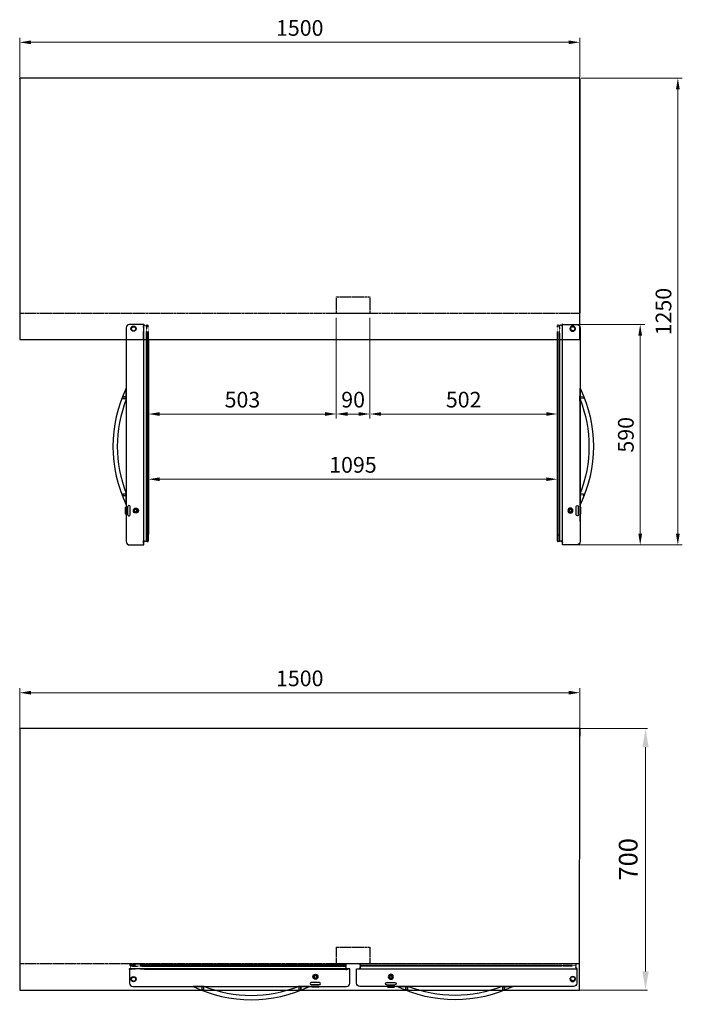
# Model space of a CAD drawing. Units: millimetres. Extents: x -71600 to -68368, y -18552 to -13891.
# Drawn here: x -71600 to -69825, y -16528 to -13891 of the extents above; entities that cross this region are included whole.
import ezdxf

# ---------------------------------------------------------------- set-up
doc = ezdxf.new("R2010")
doc.units = ezdxf.units.MM
doc.linetypes.add('ACISOTGL', pattern=[3, 2, -1])
doc.linetypes.add('HIDDEN2', pattern=[0.1875, 0.125, -0.0625])
doc.layers.get('0').update_dxf_attribs({"lineweight": 13})
for name, color, linetype in [('$DDT_AUDIT_GENERATED_(37)', 7, 'Continuous'), ('CABINET_SIDE_COV', 7, 'Continuous'), ('COUNTER_TOP_BR50', 7, 'Continuous'), ('DOOR(1500)(L)_KR', 7, 'Continuous'), ('DOOR(1500)(R)_KR', 7, 'Continuous'), ('DOOR(900)(R)_KR9', 7, 'Continuous'), ('DOOR_BUSH_M72070', 7, 'Continuous'), ('DOOR_GASKET(1500', 7, 'Continuous'), ('DOOR_GASKET(900)', 7, 'Continuous'), ('DOOR_HANDLE_KR93', 7, 'Continuous'), ('DOOR_LOCK_GUIDE_', 7, 'Continuous'), ('FRAME_DOOR(1500)', 7, 'Continuous'), ('FRAME_DOOR(900)(', 7, 'Continuous'), ('FRAME_DOOR(L)_KR', 7, 'Continuous'), ('LOCK_BODY', 7, 'Continuous')]:
    doc.layers.add(name, color=color, linetype=linetype)
doc.layers.add('AM_5', color=3, linetype='Continuous', lineweight=18)
doc.layers.add('DI', color=3, linetype='Continuous', lineweight=13)
doc.styles.get("Standard").update_dxf_attribs({"font": 'ISOCP.SHX'})
doc.dimstyles.new('AM_ISO', dxfattribs={"dimtxt": 3.5, "dimasz": 2.5, "dimexe": 1, "dimexo": 1, "dimgap": 1.5, "dimtad": 1, "dimdsep": 46, "dimtxsty": 'Standard', "dimcen": 0, "dimclrd": 256, "dimclre": 256, "dimclrt": 2, "dimadec": 0, "dimazin": 2, "dimtp": 0.1, "dimtm": 0.1, "dimtfac": 0.71, "dimtdec": 3, "dimtmove": 0, "dimatfit": 3, "dimfxl": 0, "dimlwd": -1, "dimlwe": -1, "dimarcsym": 0})
doc.dimstyles.new('AM_ISO$0', dxfattribs={"dimtxt": 3.5, "dimasz": 2.5, "dimexe": 1, "dimexo": 1, "dimgap": 1.5, "dimtad": 1, "dimdsep": 46, "dimtxsty": 'Standard', "dimcen": 0, "dimclrd": 256, "dimclre": 256, "dimclrt": 2, "dimadec": 0, "dimazin": 2, "dimtp": 0.1, "dimtm": 0.1, "dimtfac": 0.71, "dimtdec": 3, "dimtmove": 0, "dimatfit": 3, "dimfxl": 0, "dimlwd": -1, "dimlwe": -1, "dimarcsym": 0})

# ---------------------------------------------------------------- blocks, each defined once
blk = doc.blocks.new('*D23')
at = {"layer": 'Defpoints', "color": 0, "transparency": 16777216}
for p in [(-70751.6, -14678), (-71254.6, -14804.6), (-70751.6, -14947.1)]:
    blk.add_point(p, dxfattribs=at)
at = {"layer": 'DI', "color": 83, "transparency": 16777216}
for p, q in [((-70751.6, -14690), (-70751.6, -14959.1)), ((-71254.6, -14816.6), (-71254.6, -14959.1)), ((-71224.6, -14947.1), (-70781.6, -14947.1))]:
    blk.add_line(p, q, dxfattribs=at)
for points in [[(-71224.6, -14942.1), (-71224.6, -14952.1), (-71254.6, -14947.1)], [(-70781.6, -14942.1), (-70781.6, -14952.1), (-70751.6, -14947.1)]]:
    blk.add_solid(points, dxfattribs=at)
at = {"layer": 'DI', "color": 2, "transparency": 16777216, "insert": (-71003.1, -14914.1), "char_height": 42, "attachment_point": 5}
blk.add_mtext('503', dxfattribs=at)
blk = doc.blocks.new('*D24')
at = {"layer": 'Defpoints', "color": 0, "transparency": 16777216}
for p in [(-70751.6, -14678), (-70661.6, -14678), (-70661.6, -14947.1)]:
    blk.add_point(p, dxfattribs=at)
at = {"layer": 'DI', "color": 83, "transparency": 16777216}
for p, q in [((-70751.6, -14690), (-70751.6, -14959.1)), ((-70661.6, -14690), (-70661.6, -14959.1)), ((-70721.6, -14947.1), (-70691.6, -14947.1))]:
    blk.add_line(p, q, dxfattribs=at)
for points in [[(-70721.6, -14942.1), (-70721.6, -14952.1), (-70751.6, -14947.1)], [(-70691.6, -14942.1), (-70691.6, -14952.1), (-70661.6, -14947.1)]]:
    blk.add_solid(points, dxfattribs=at)
at = {"layer": 'DI', "color": 2, "transparency": 16777216, "insert": (-70706.6, -14914.1), "char_height": 42, "attachment_point": 5}
blk.add_mtext('90', dxfattribs=at)
blk = doc.blocks.new('*D25')
at = {"layer": 'Defpoints', "color": 0, "transparency": 16777216}
for p in [(-70661.6, -14678), (-70159.6, -14883), (-70159.6, -14947.1)]:
    blk.add_point(p, dxfattribs=at)
at = {"layer": 'DI', "color": 83, "transparency": 16777216}
for p, q in [((-70661.6, -14690), (-70661.6, -14959.1)), ((-70159.6, -14895), (-70159.6, -14959.1)), ((-70631.6, -14947.1), (-70189.6, -14947.1))]:
    blk.add_line(p, q, dxfattribs=at)
for points in [[(-70631.6, -14942.1), (-70631.6, -14952.1), (-70661.6, -14947.1)], [(-70189.6, -14942.1), (-70189.6, -14952.1), (-70159.6, -14947.1)]]:
    blk.add_solid(points, dxfattribs=at)
at = {"layer": 'DI', "color": 2, "transparency": 16777216, "insert": (-70410.6, -14914.1), "char_height": 42, "attachment_point": 5}
blk.add_mtext('502', dxfattribs=at)
blk = doc.blocks.new('*D26')
at = {"layer": 'Defpoints', "color": 0, "transparency": 16777216}
for p in [(-70159.6, -15121.7), (-71254.6, -15159), (-70159.6, -15159)]:
    blk.add_point(p, dxfattribs=at)
at = {"layer": 'DI', "color": 83, "transparency": 16777216}
for p, q in [((-71254.6, -15147), (-71254.6, -15109.7)), ((-71224.6, -15121.7), (-70189.6, -15121.7)), ((-70159.6, -15147), (-70159.6, -15109.7))]:
    blk.add_line(p, q, dxfattribs=at)
for points in [[(-71224.6, -15116.7), (-71224.6, -15126.7), (-71254.6, -15121.7)], [(-70189.6, -15116.7), (-70189.6, -15126.7), (-70159.6, -15121.7)]]:
    blk.add_solid(points, dxfattribs=at)
at = {"layer": 'DI', "color": 2, "transparency": 16777216, "insert": (-70707.1, -15088.7), "char_height": 42, "attachment_point": 5}
blk.add_mtext('1095', dxfattribs=at)
blk = doc.blocks.new('*D18')
at = {"layer": 'Defpoints', "color": 0, "transparency": 16777216}
for p in [(-70129.1, -14707.7), (-69937.8, -14707.7), (-70115.1, -15297.7)]:
    blk.add_point(p, dxfattribs=at)
at = {"layer": 'DI', "color": 83, "transparency": 16777216}
for p, q in [((-70117.1, -14707.7), (-69925.8, -14707.7)), ((-69937.8, -15267.7), (-69937.8, -14737.7)), ((-70103.1, -15297.7), (-69925.8, -15297.7))]:
    blk.add_line(p, q, dxfattribs=at)
for points in [[(-69942.8, -14737.7), (-69932.8, -14737.7), (-69937.8, -14707.7)], [(-69942.8, -15267.7), (-69932.8, -15267.7), (-69937.8, -15297.7)]]:
    blk.add_solid(points, dxfattribs=at)
at = {"layer": 'DI', "color": 2, "transparency": 16777216, "insert": (-69970.8, -15002.7), "char_height": 42, "attachment_point": 5, "rotation": 90}
blk.add_mtext('590', dxfattribs=at)
blk = doc.blocks.new('*D19')
at = {"layer": 'Defpoints', "color": 0, "transparency": 16777216}
for p in [(-70108.1, -14048), (-70115.1, -15297.7), (-69837, -15297.7)]:
    blk.add_point(p, dxfattribs=at)
at = {"layer": 'DI', "color": 83, "transparency": 16777216}
for p, q in [((-70096.1, -14048), (-69825, -14048)), ((-69837, -14078), (-69837, -15267.7)), ((-70103.1, -15297.7), (-69825, -15297.7))]:
    blk.add_line(p, q, dxfattribs=at)
for points in [[(-69842, -14078), (-69832, -14078), (-69837, -14048)], [(-69842, -15267.7), (-69832, -15267.7), (-69837, -15297.7)]]:
    blk.add_solid(points, dxfattribs=at)
at = {"layer": 'DI', "color": 2, "transparency": 16777216, "insert": (-69870, -14672.9), "char_height": 42, "attachment_point": 5, "rotation": 90}
blk.add_mtext('1250', dxfattribs=at)
blk = doc.blocks.new('HRTGRT')
at = {"layer": '$DDT_AUDIT_GENERATED_(37)', "color": 7, "linetype": 'Continuous'}
for p, q in [((7487.7, -7704.6), (7457.9, -7704.6)), ((7769.9, -7704.6), (7740.2, -7704.6))]:
    blk.add_line(p, q, dxfattribs=at)
at = {"layer": '$DDT_AUDIT_GENERATED_(37)', "color": 7, "linetype": 'HIDDEN2'}
for p, q in [((7481.4, -7704.6), (7481.4, -7713.6)), ((7481.4, -7713.6), (7481.9, -7713.6)), ((7481.9, -7713.6), (7481.9, -7704.6)), ((7486, -7713.6), (7481.9, -7713.6)), ((7486, -7704.6), (7486, -7713.6)), ((7486.4, -7713.6), (7486, -7713.6)), ((7486.4, -7704.6), (7486.4, -7713.6)), ((7741.4, -7704.6), (7741.4, -7713.6)), ((7741.4, -7713.6), (7741.9, -7713.6)), ((7741.9, -7713.6), (7741.9, -7704.6)), ((7741.9, -7713.6), (7746, -7713.6)), ((7746, -7704.6), (7746, -7713.6)), ((7746.4, -7713.6), (7746, -7713.6)), ((7746.4, -7704.6), (7746.4, -7713.6))]:
    blk.add_line(p, q, dxfattribs=at)
at = {"layer": '$DDT_AUDIT_GENERATED_(37)', "color": 7, "linetype": 'Continuous'}
for radius, start, end in [(356, 244.0108, 295.9892), (344, 248.4709, 270), (344, 270, 291.5297)]:
    blk.add_arc((7613.9, -7384.6), radius, start, end, dxfattribs=at)
at = {"color": 7}
for p, q in [((7287.7, -7657.6), (7287.7, -7695.6)), ((7877.7, -7657.6), (7287.7, -7657.6)), ((7287.7, -7657.6), (7287.7, -7695.6)), ((7877.7, -7657.6), (7287.7, -7657.6)), ((7877.7, -7695.6), (7877.7, -7657.6)), ((7877.7, -7695.6), (7877.7, -7657.6)), ((7796.7, -7694.6), (7774.7, -7694.6)), ((7296.7, -7704.6), (7868.7, -7704.6)), ((7296.7, -7704.6), (7868.7, -7704.6)), ((7796.7, -7700.6), (7774.7, -7700.6))]:
    blk.add_line(p, q, dxfattribs=at)
for centre, radius in [((7298.7, -7685.1), 7), ((7298.7, -7685.1), 7), ((7785.7, -7678.8), 5)]:
    blk.add_circle(centre, radius, dxfattribs=at)
for centre, radius, start, end in [((7296.7, -7695.6), 9, 180, 270), ((7296.7, -7695.6), 9, 180, 270), ((7774.7, -7697.6), 3, 90, 270), ((7796.7, -7697.6), 3, 270, 90), ((7868.7, -7695.6), 9, 270, 0), ((7868.7, -7695.6), 9, 270, 0)]:
    blk.add_arc(centre, radius, start, end, dxfattribs=at)
at = {"layer": 'DOOR_LOCK_GUIDE_', "color": 7, "linetype": 'Continuous'}
for radius in [6.85, 3.9]:
    blk.add_circle((7785.7, -7678.8), radius, dxfattribs=at)
at = {"layer": 'DOOR_LOCK_GUIDE_', "color": 7, "linetype": 'HIDDEN2'}
blk.add_circle((7785.7, -7678.8), 5, dxfattribs=at)
at = {"layer": 'LOCK_BODY', "color": 7, "linetype": 'Continuous'}
for p, q in [((7789.8, -7680.2), (7786.4, -7683.3)), ((7775.2, -7704.6), (7777.2, -7706.6)), ((7776.8, -7704.6), (7775.2, -7704.6)), ((7794.6, -7704.6), (7776.8, -7704.6)), ((7794.2, -7706.6), (7777.2, -7706.6)), ((7794.2, -7706.6), (7796.2, -7704.6)), ((7794.6, -7704.6), (7796.2, -7704.6))]:
    blk.add_line(p, q, dxfattribs=at)
for start, end in [(31.9923, 231.9556), (231.9556, 273.849), (350.0988, 31.9923)]:
    blk.add_arc((7786.1, -7679.6), 3.75, start, end, dxfattribs=at)
blk = doc.blocks.new('*D22')
at = {"layer": 'Defpoints', "color": 0, "transparency": 16777216}
for p in [(-71599.6, -13951.9), (-71599.6, -14058), (-70099.6, -14058)]:
    blk.add_point(p, dxfattribs=at)
at = {"layer": 'DI', "color": 83, "transparency": 16777216}
for p, q in [((-71599.6, -14046), (-71599.6, -13939.9)), ((-70099.6, -14046), (-70099.6, -13939.9)), ((-70129.6, -13951.9), (-71569.6, -13951.9))]:
    blk.add_line(p, q, dxfattribs=at)
for points in [[(-71569.6, -13946.9), (-71569.6, -13956.9), (-71599.6, -13951.9)], [(-70129.6, -13946.9), (-70129.6, -13956.9), (-70099.6, -13951.9)]]:
    blk.add_solid(points, dxfattribs=at)
at = {"layer": 'DI', "color": 2, "transparency": 16777216, "insert": (-70849.6, -13918.9), "char_height": 42, "attachment_point": 5}
blk.add_mtext('1500', dxfattribs=at)
blk = doc.blocks.new('*D20')
at = {"layer": 'Defpoints', "color": 0, "transparency": 16777216}
for p in [(-71599.6, -15693.3), (-71599.6, -15799.3), (-70099.6, -15799.3)]:
    blk.add_point(p, dxfattribs=at)
at = {"layer": 'DI', "color": 83, "transparency": 16777216}
for p, q in [((-71599.6, -15787.3), (-71599.6, -15681.3)), ((-70099.6, -15787.3), (-70099.6, -15681.3)), ((-70129.6, -15693.3), (-71569.6, -15693.3))]:
    blk.add_line(p, q, dxfattribs=at)
for points in [[(-71569.6, -15688.3), (-71569.6, -15698.3), (-71599.6, -15693.3)], [(-70129.6, -15688.3), (-70129.6, -15698.3), (-70099.6, -15693.3)]]:
    blk.add_solid(points, dxfattribs=at)
at = {"layer": 'DI', "color": 2, "transparency": 16777216, "insert": (-70849.6, -15660.3), "char_height": 42, "attachment_point": 5}
blk.add_mtext('1500', dxfattribs=at)
blk = doc.blocks.new('*D21')
at = {"layer": 'AM_5', "transparency": 16777216}
for p, q in [((-70147.1, -15789.4), (-69918.5, -15789.4)), ((-69923.5, -15839.4), (-69923.5, -16439.4)), ((-70109.9, -16489.4), (-69918.5, -16489.4))]:
    blk.add_line(p, q, dxfattribs=at)
for points in [[(-69931.9, -15839.4), (-69915.2, -15839.4), (-69923.5, -15789.4)], [(-69931.9, -16439.4), (-69915.2, -16439.4), (-69923.5, -16489.4)]]:
    blk.add_solid(points, dxfattribs=at)
at = {"layer": 'Defpoints', "color": 0, "transparency": 16777216}
for p in [(-70152.1, -15789.4), (-70114.9, -16489.4), (-69923.5, -16489.4)]:
    blk.add_point(p, dxfattribs=at)
at = {"layer": 'AM_5', "color": 2, "transparency": 16777216, "insert": (-69963.5, -16139.4), "char_height": 50, "attachment_point": 5, "rotation": 90}
blk.add_mtext('700', dxfattribs=at)

msp = doc.modelspace()

# ---------------------------------------------------------------- linework, layer by layer
at = {"layer": 'CABINET_SIDE_COV', "color": 7, "linetype": 'Continuous', "lineweight": 25}
for p, q in [((-70099.57, -14049.16), (-70099.56, -14049.16)), ((-70099.56, -14049.16), (-70099.57, -14049.16)), ((-70099.56, -14048.62), (-70099.56, -14049.16)), ((-70099.56, -14049.16), (-70099.56, -14048.62)), ((-70099.56, -14049.16), (-70099.56, -14676.87)), ((-70099.56, -14676.87), (-70099.57, -14676.87)), ((-70099.56, -14676.87), (-70099.56, -14677.41)), ((-70099.57, -15790.55), (-70099.56, -15790.55)), ((-70099.56, -15790.55), (-70099.57, -15790.55)), ((-70099.56, -15790.01), (-70099.56, -15790.55)), ((-70099.56, -15790.55), (-70099.56, -15790.01))]:
    msp.add_line(p, q, dxfattribs=at)
for centre, radius, start, end in [((-71598.98, -14048.61), 0.592, 98.6633, 171.3367), ((-70100.17, -14048.62), 0.602, 9.48195, 80.78145), ((-70100.17, -14048.62), 0.602, 0, 6.60861), ((-70100.17, -14048.62), 0.602, 0, 6.60861), ((-70100.17, -14677.41), 0.602, 353.39139, 0), ((-71598.98, -15790), 0.592, 98.6633, 171.3367), ((-70100.17, -15790.01), 0.602, 9.48195, 80.78145), ((-70100.17, -15790.01), 0.602, 0, 6.60861), ((-70100.17, -15790.01), 0.602, 0, 6.60861)]:
    msp.add_arc(centre, radius, start, end, dxfattribs=at)
at = {"layer": 'COUNTER_TOP_BR50', "color": 7, "linetype": 'Continuous', "lineweight": 25}
for p, q in [((-71599.57, -14048.52), (-71599.57, -14728.64)), ((-71599.57, -14048.52), (-71599.07, -14048.52)), ((-70100.07, -14048.02), (-71599.06, -14048.02)), ((-71599.06, -14048.02), (-71599.06, -14048.52)), ((-70100.07, -14048.02), (-70100.07, -14048.52)), ((-70099.57, -14048.52), (-70100.07, -14048.52)), ((-70099.57, -14048.52), (-70100.07, -14048.52)), ((-70100.07, -14048.52), (-70100.07, -14048.52)), ((-70099.57, -14728.64), (-70099.57, -14048.52)), ((-70099.57, -14048.52), (-70099.57, -14067.39)), ((-70099.57, -14067.39), (-70099.57, -14068.02)), ((-71599.57, -14728.02), (-71599.57, -14728.64)), ((-71599.57, -14728.64), (-71599.57, -14747.52)), ((-70099.57, -14747.52), (-70099.57, -14728.64)), ((-71599.57, -14747.52), (-71599.07, -14747.52)), ((-71599.07, -14747.52), (-71599.07, -14747.52)), ((-71599.06, -14748.02), (-70100.08, -14748.02)), ((-70099.57, -14747.52), (-70100.07, -14747.52)), ((-70100.07, -14747.52), (-70100.07, -14747.52)), ((-71599.57, -15789.91), (-71599.57, -16470.03)), ((-71599.57, -15789.91), (-71599.07, -15789.91)), ((-70100.07, -15789.41), (-71599.06, -15789.41)), ((-71599.06, -15789.41), (-71599.06, -15789.91)), ((-70100.08, -16489.41), (-70099.57, -15789.91)), ((-70100.07, -15789.41), (-70100.07, -15789.91)), ((-70099.57, -15789.91), (-70100.07, -15789.91)), ((-70099.57, -15789.91), (-70100.07, -15789.91)), ((-70100.07, -15789.91), (-70100.07, -15789.91)), ((-70099.57, -15789.91), (-70099.57, -15808.79)), ((-70099.57, -15808.79), (-70099.57, -15809.41)), ((-71599.57, -16469.41), (-71599.57, -16470.03)), ((-71599.57, -16470.03), (-71599.57, -16488.91)), ((-71599.57, -16488.91), (-71599.07, -16488.91)), ((-71599.07, -16488.91), (-71599.07, -16488.91)), ((-71599.06, -16489.41), (-70100.08, -16489.41))]:
    msp.add_line(p, q, dxfattribs=at)
for centre, start, end in [((-71599.06, -14030.38), 268.38892, 269.99981), ((-71617.2, -14048.53), 0.00019, 1.61108), ((-70081.94, -14048.53), 178.38892, 179.99981), ((-70100.08, -14030.38), 270.00019, 271.61108), ((-71599.06, -15771.78), 268.38892, 269.99981), ((-71617.2, -15789.92), 0.00019, 1.61108), ((-70081.94, -15789.92), 178.38892, 179.99981), ((-70100.08, -15771.78), 270.00019, 271.61108)]:
    msp.add_arc(centre, 18.14, start, end, dxfattribs=at)
for points in [[(-71599.06, -14048.53), (-71599.06, -14048.52), (-71599.06, -14048.52), (-71599.07, -14048.52), (-71599.07, -14048.52), (-71599.07, -14048.52)], [(-71599.06, -14048.52), (-71599.06, -14048.52), (-71599.06, -14048.52), (-71599.06, -14048.52), (-71599.06, -14048.52), (-71599.06, -14048.53)], [(-70100.08, -14048.53), (-70100.08, -14048.52), (-70100.08, -14048.52), (-70100.07, -14048.52), (-70100.07, -14048.52), (-70100.07, -14048.52)], [(-70100.07, -14048.52), (-70100.07, -14048.52), (-70100.07, -14048.52), (-70100.07, -14048.52), (-70100.07, -14048.52), (-70100.08, -14048.53)], [(-71599.06, -15789.92), (-71599.06, -15789.92), (-71599.06, -15789.92), (-71599.07, -15789.92), (-71599.07, -15789.91), (-71599.07, -15789.91)], [(-71599.06, -15789.91), (-71599.06, -15789.91), (-71599.06, -15789.91), (-71599.06, -15789.91), (-71599.06, -15789.92), (-71599.06, -15789.92)], [(-70100.08, -15789.92), (-70100.08, -15789.92), (-70100.08, -15789.91), (-70100.07, -15789.91), (-70100.07, -15789.91), (-70100.07, -15789.91)], [(-70100.07, -15789.91), (-70100.07, -15789.91), (-70100.07, -15789.92), (-70100.07, -15789.92), (-70100.07, -15789.92), (-70100.08, -15789.92)]]:
    msp.add_open_spline(points, degree=3, knots=[0, 0, 0, 0, 0.5, 0.5, 1, 1, 1, 1], dxfattribs=at)
at = {"layer": 'DI', "color": 4, "ltscale": 0.2}
for p, q in [((-71599.07, -14747.52), (-71599.07, -14748.02)), ((-70100.07, -14747.52), (-70100.07, -14748.02)), ((-71599.06, -16489.41), (-71599.07, -16488.91))]:
    msp.add_line(p, q, dxfattribs=at)
at = {"layer": 'DOOR(1500)(L)_KR', "color": 7, "linetype": 'Continuous', "lineweight": 25}
for centre, start, end in [((-71270.07, -15298.21), 270, 0), ((-70715.07, -16435.61), 0, 90)]:
    msp.add_arc(centre, 0.002, start, end, dxfattribs=at)
at = {"layer": 'DOOR(1500)(R)_KR', "color": 7, "linetype": 'Continuous', "lineweight": 25}
for p, q in [((-70099.57, -14060.02), (-70099.56, -14060.02)), ((-70099.57, -15801.41), (-70099.56, -15801.41))]:
    msp.add_line(p, q, dxfattribs=at)
for centre in [(-70109.56, -14060.02), (-70109.56, -15801.41)]:
    msp.add_arc(centre, 10, 358.37938, 0, dxfattribs=at)
at = {"layer": 'DOOR(900)(R)_KR9', "color": 7, "linetype": 'ACISOTGL', "lineweight": 25}
for p, q in [((-70100.07, -14048.02), (-71599.06, -14048.02)), ((-70100.07, -14678.02), (-71599.06, -14678.02)), ((-70100.07, -15789.41), (-71599.06, -15789.41)), ((-70100.07, -16419.41), (-71599.06, -16419.41))]:
    msp.add_line(p, q, dxfattribs=at)
at = {"layer": 'DOOR(900)(R)_KR9', "color": 7, "linetype": 'ACISOTGL', "lineweight": 25, "flags": 128}
for points in [[(-70751.56, -14633.51), (-70661.56, -14633.51), (-70661.56, -14678.02), (-70751.56, -14678.02)], [(-70751.56, -16374.91), (-70661.56, -16374.91), (-70661.56, -16419.41), (-70751.56, -16419.41)]]:
    msp.add_lwpolyline(points, close=True, dxfattribs=at)
at = {"layer": 'DOOR_BUSH_M72070', "color": 7, "linetype": 'ACISOTGL', "lineweight": 25, "ltscale": 0.1}
for centre, radius in [((-71294.57, -14718.72), 6.5), ((-71294.57, -14718.72), 5.5), ((-70118.56, -14718.72), 6.5), ((-70118.56, -14718.72), 5.5), ((-71294.57, -16460.11), 6.5), ((-71294.57, -16460.11), 5.5), ((-70118.56, -16459.1), 6.5), ((-70118.56, -16459.1), 5.5)]:
    msp.add_circle(centre, radius, dxfattribs=at)
at = {"layer": 'DOOR_GASKET(1500', "color": 7, "linetype": 'Continuous', "lineweight": 25}
for p, q in [((-71260.05, -14748.02), (-71260.05, -15286.37)), ((-71260.01, -15285.69), (-71260.01, -14748.02)), ((-71259.47, -14748.02), (-71259.47, -15287.12)), ((-71255.07, -14748.02), (-71255.07, -15287.72)), ((-71254.57, -14748.02), (-71254.57, -15270.01)), ((-70159.56, -15270.01), (-70159.56, -14748.02)), ((-70159.06, -15287.72), (-70159.06, -14748.02)), ((-70154.66, -15287.12), (-70154.66, -14748.02)), ((-70154.13, -14748.02), (-70154.13, -15285.69)), ((-70154.08, -15286.37), (-70154.08, -14748.02)), ((-71268.51, -15287.22), (-71268.51, -15290.27)), ((-71268.31, -15290.47), (-71267.83, -15290.47)), ((-71266.87, -15289.72), (-71266.27, -15287.48)), ((-71265.65, -15287.12), (-71262.54, -15287.96)), ((-71260.01, -15281.85), (-71259.78, -15281.69)), ((-71258.47, -15288.12), (-71255.47, -15288.12)), ((-70155.66, -15288.12), (-70158.66, -15288.12)), ((-70154.13, -15281.85), (-70154.35, -15281.69)), ((-70148.48, -15287.12), (-70151.6, -15287.96)), ((-70147.26, -15289.72), (-70147.86, -15287.48)), ((-70145.82, -15290.47), (-70146.3, -15290.47)), ((-70145.62, -15290.27), (-70145.62, -15287.22)), ((-71265.27, -16420.11), (-70743.28, -16420.11)), ((-71265.27, -16420.61), (-70725.57, -16420.61)), ((-70725.17, -16424.01), (-70725.17, -16421.01)), ((-70687.96, -16423), (-70687.96, -16420)), ((-70687.56, -16419.6), (-70147.86, -16419.6)), ((-70686.96, -16424), (-70147.86, -16424)), ((-70669.85, -16419.1), (-70147.86, -16419.1)), ((-71265.27, -16425.01), (-70726.17, -16425.01)), ((-70727.6, -16425.54), (-71265.27, -16425.54)), ((-71265.27, -16425.59), (-70726.92, -16425.59)), ((-70731.43, -16425.54), (-70731.59, -16425.32)), ((-70726.16, -16431.19), (-70725.33, -16428.07)), ((-70726.07, -16434.05), (-70723.02, -16434.05)), ((-70723.56, -16432.41), (-70725.81, -16431.8)), ((-70722.82, -16433.85), (-70722.82, -16433.37)), ((-70690.31, -16432.84), (-70690.31, -16432.37)), ((-70690.11, -16433.04), (-70687.06, -16433.04)), ((-70689.56, -16431.4), (-70687.32, -16430.8)), ((-70686.96, -16430.19), (-70687.8, -16427.07)), ((-70686.21, -16424.58), (-70147.86, -16424.58)), ((-70147.86, -16424.54), (-70685.53, -16424.54)), ((-70681.69, -16424.54), (-70681.53, -16424.32))]:
    msp.add_line(p, q, dxfattribs=at)
for centre, radius, start, end in [((-71268.31, -15290.27), 0.2, 180, 270), ((-71267.83, -15289.47), 1, 270, 345), ((-71265.78, -15287.61), 0.5, 75, 165), ((-71262.02, -15286.03), 2, 255, 350.06093), ((-71265.55, -15285.69), 5.55, 352.91806, 0), ((-71259.67, -15281.86), 0.2, 0, 125.54439), ((-71258.47, -15287.12), 1, 180, 270), ((-71255.47, -15287.72), 0.4, 270, 0), ((-71260.76, -15270.33), 6.2, 339.18067, 2.96197), ((-70153.38, -15270.33), 6.2, 177.03803, 200.81933), ((-70158.66, -15287.72), 0.4, 180, 270), ((-70155.66, -15287.12), 1, 270, 0), ((-70154.46, -15281.86), 0.2, 54.45561, 180), ((-70148.58, -15285.69), 5.55, 180, 187.08194), ((-70152.11, -15286.03), 2, 189.93907, 285), ((-70148.35, -15287.61), 0.5, 15, 105), ((-70146.3, -15289.47), 1, 195, 270), ((-70145.82, -15290.27), 0.2, 270, 0), ((-70742.96, -16426.29), 6.2, 69.18067, 92.96197), ((-70726.17, -16424.01), 1, 270, 0), ((-70725.57, -16421.01), 0.4, 0, 90), ((-70687.56, -16420), 0.4, 90, 180), ((-70686.96, -16423), 1, 180, 270), ((-70681.7, -16424.2), 0.2, 324.45561, 90), ((-70670.17, -16425.29), 6.2, 87.03803, 110.81933), ((-70731.43, -16425.21), 0.2, 90, 215.54439), ((-70727.6, -16431.09), 5.55, 82.91806, 90), ((-70727.26, -16427.56), 2, 345, 80.06093), ((-70725.68, -16431.32), 0.5, 165, 255), ((-70723.82, -16433.37), 1, 0, 75), ((-70723.02, -16433.85), 0.2, 270, 0), ((-70689.31, -16432.37), 1, 105, 180), ((-70690.11, -16432.84), 0.2, 180, 270), ((-70685.87, -16426.55), 2, 99.93907, 195), ((-70687.45, -16430.32), 0.5, 285, 15), ((-70685.53, -16430.09), 5.55, 90, 97.08194)]:
    msp.add_arc(centre, radius, start, end, dxfattribs=at)
at = {"layer": 'DOOR_GASKET(900)', "color": 7, "linetype": 'ACISOTGL', "lineweight": 25, "ltscale": 0.1}
for p, q in [((-71268.51, -14710.22), (-71268.51, -14707.17)), ((-71268.31, -14706.97), (-71267.84, -14706.97)), ((-71266.87, -14707.71), (-71266.27, -14709.96)), ((-71265.66, -14710.31), (-71262.54, -14709.47)), ((-71259.47, -14747.92), (-71259.47, -14710.32)), ((-71258.47, -14709.32), (-71255.47, -14709.32)), ((-71255.07, -14747.92), (-71255.07, -14709.72)), ((-70159.06, -14747.92), (-70159.06, -14709.72)), ((-70155.66, -14709.32), (-70158.66, -14709.32)), ((-70154.66, -14747.92), (-70154.66, -14710.32)), ((-70148.48, -14710.31), (-70151.6, -14709.47)), ((-70147.26, -14707.71), (-70147.86, -14709.96)), ((-70145.82, -14706.97), (-70146.3, -14706.97)), ((-70145.62, -14710.22), (-70145.62, -14707.17)), ((-71260.05, -14747.92), (-71260.05, -14711.06)), ((-71260.01, -14715.58), (-71260.01, -14747.92)), ((-71260.01, -14715.58), (-71259.79, -14715.74)), ((-71254.57, -14747.92), (-71254.57, -14726.79)), ((-70159.56, -14747.92), (-70159.56, -14726.79)), ((-70154.13, -14715.58), (-70154.35, -14715.74)), ((-70154.13, -14715.58), (-70154.13, -14747.92)), ((-70154.08, -14747.92), (-70154.08, -14711.06)), ((-71303.97, -16424.01), (-71303.97, -16421.01)), ((-71265.37, -16420.61), (-71303.57, -16420.61)), ((-71265.37, -16420.11), (-71286.5, -16420.11)), ((-70147.76, -16419.1), (-70126.63, -16419.1)), ((-70147.76, -16419.6), (-70109.56, -16419.6)), ((-70147.76, -16424), (-70110.16, -16424)), ((-70109.16, -16423), (-70109.16, -16420)), ((-71306.32, -16433.85), (-71306.32, -16433.38)), ((-71303.07, -16434.05), (-71306.12, -16434.05)), ((-71305.58, -16432.41), (-71303.33, -16431.81)), ((-71302.98, -16431.2), (-71303.81, -16428.08)), ((-71265.37, -16425.01), (-71302.97, -16425.01)), ((-71265.37, -16425.59), (-71302.23, -16425.59)), ((-71297.71, -16425.55), (-71297.55, -16425.33)), ((-71297.71, -16425.55), (-71265.37, -16425.55)), ((-70115.42, -16424.54), (-70147.76, -16424.54)), ((-70147.76, -16424.58), (-70110.9, -16424.58)), ((-70115.42, -16424.54), (-70115.58, -16424.32)), ((-70110.15, -16430.19), (-70109.31, -16427.07)), ((-70110.06, -16433.04), (-70107.01, -16433.04)), ((-70107.55, -16431.4), (-70109.79, -16430.8)), ((-70106.81, -16432.84), (-70106.81, -16432.37))]:
    msp.add_line(p, q, dxfattribs=at)
for centre, radius, start, end in [((-71268.31, -14707.17), 0.2, 90, 180), ((-71267.84, -14707.97), 1, 15, 90), ((-71265.79, -14709.83), 0.5, 195, 285), ((-71262.02, -14711.41), 2, 9.93907, 105), ((-71258.47, -14710.32), 1, 90, 180), ((-71255.47, -14709.72), 0.4, 0, 90), ((-70158.66, -14709.72), 0.4, 90, 180), ((-70155.66, -14710.32), 1, 0, 90), ((-70152.11, -14711.41), 2, 75, 170.06093), ((-70148.35, -14709.83), 0.5, 255, 345), ((-70146.3, -14707.97), 1, 90, 165), ((-70145.82, -14707.17), 0.2, 0, 90), ((-71265.56, -14711.74), 5.55, 0, 7.08194), ((-71259.67, -14715.57), 0.2, 234.45561, 0), ((-71260.76, -14727.11), 6.2, 357.03803, 20.81933), ((-70153.38, -14727.11), 6.2, 159.18067, 182.96197), ((-70154.46, -14715.57), 0.2, 180, 305.54439), ((-70148.58, -14711.74), 5.55, 172.91806, 180), ((-71303.57, -16421.01), 0.4, 90, 180), ((-71302.97, -16424.01), 1, 180, 270), ((-71286.18, -16426.3), 6.2, 87.03803, 110.81933), ((-70126.95, -16425.29), 6.2, 69.18067, 92.96197), ((-70115.41, -16424.2), 0.2, 90, 215.54439), ((-70110.16, -16423), 1, 270, 0), ((-70109.56, -16420), 0.4, 0, 90), ((-71305.32, -16433.38), 1, 105, 180), ((-71306.12, -16433.85), 0.2, 180, 270), ((-71301.88, -16427.56), 2, 99.93907, 195), ((-71303.46, -16431.33), 0.5, 285, 15), ((-71301.54, -16431.1), 5.55, 90, 97.08194), ((-71297.71, -16425.21), 0.2, 324.45561, 90), ((-70111.58, -16430.09), 5.55, 82.91806, 90), ((-70111.24, -16426.55), 2, 345, 80.06093), ((-70109.67, -16430.32), 0.5, 165, 255), ((-70107.81, -16432.37), 1, 0, 75), ((-70107.01, -16432.84), 0.2, 270, 0)]:
    msp.add_arc(centre, radius, start, end, dxfattribs=at)
at = {"layer": 'DOOR_HANDLE_KR93', "color": 7, "linetype": 'Continuous', "lineweight": 25}
for p, q in [((-70099.06, -14912.72), (-70099.06, -14898.72)), ((-70099.06, -14912.72), (-70099.06, -15234.72)), ((-70312.56, -16479.6), (-70634.56, -16479.6))]:
    msp.add_line(p, q, dxfattribs=at)
at = {"layer": 'FRAME_DOOR(1500)', "color": 7, "linetype": 'Continuous', "lineweight": 25}
for p, q in [((-71268.07, -14748.02), (-71268.07, -15287.22)), ((-70146.06, -15287.22), (-70146.06, -14748.02)), ((-71269.57, -15287.22), (-71269.07, -15287.22)), ((-71269.07, -15287.22), (-71268.07, -15287.22)), ((-70146.06, -15287.22), (-70145.06, -15287.22)), ((-70144.56, -15287.22), (-70145.06, -15287.22)), ((-71265.27, -16433.61), (-70726.07, -16433.61)), ((-70726.07, -16434.61), (-70726.07, -16433.61)), ((-70726.07, -16435.11), (-70726.07, -16434.61)), ((-70687.06, -16432.6), (-70687.06, -16433.6)), ((-70687.06, -16432.6), (-70147.86, -16432.6)), ((-70687.06, -16434.1), (-70687.06, -16433.6))]:
    msp.add_line(p, q, dxfattribs=at)
at = {"layer": 'FRAME_DOOR(900)(', "color": 7, "linetype": 'ACISOTGL', "lineweight": 25, "ltscale": 0.1}
for p, q in [((-71269.57, -14710.22), (-71269.07, -14710.22)), ((-71269.07, -14710.22), (-71268.07, -14710.22)), ((-71268.07, -14747.92), (-71268.07, -14710.22)), ((-70145.06, -14710.22), (-70146.06, -14710.22)), ((-70146.06, -14747.92), (-70146.06, -14710.22)), ((-70144.56, -14710.22), (-70145.06, -14710.22)), ((-71303.07, -16434.61), (-71303.07, -16433.61)), ((-71265.37, -16433.61), (-71303.07, -16433.61)), ((-71303.07, -16435.11), (-71303.07, -16434.61)), ((-70147.76, -16432.6), (-70110.06, -16432.6)), ((-70110.06, -16433.6), (-70110.06, -16432.6)), ((-70110.06, -16434.1), (-70110.06, -16433.6))]:
    msp.add_line(p, q, dxfattribs=at)
at = {"layer": 'FRAME_DOOR(L)_KR', "color": 7, "linetype": 'ACISOTGL', "lineweight": 25, "ltscale": 0.1}
for p, q in [((-70146.06, -14706.97), (-70146.06, -14706.22)), ((-70106.81, -16432.6), (-70106.06, -16432.6))]:
    msp.add_line(p, q, dxfattribs=at)
at = {"layer": 'FRAME_DOOR(L)_KR', "color": 7, "linetype": 'Continuous', "lineweight": 25}
for p, q in [((-71268.07, -15290.47), (-71268.07, -15291.22)), ((-70146.06, -15291.22), (-70146.06, -15290.47)), ((-71269.57, -15292.22), (-71269.07, -15292.22)), ((-70144.56, -15292.22), (-70145.06, -15292.22)), ((-70722.82, -16433.61), (-70722.07, -16433.61)), ((-70721.07, -16435.11), (-70721.07, -16434.61)), ((-70692.06, -16434.1), (-70692.06, -16433.6)), ((-70691.06, -16432.6), (-70690.31, -16432.6))]:
    msp.add_line(p, q, dxfattribs=at)
for centre, start, end in [((-71269.07, -15291.22), 270, 0), ((-70145.06, -15291.22), 180, 270), ((-70722.07, -16434.61), 0, 90), ((-70691.06, -16433.6), 90, 180)]:
    msp.add_arc(centre, 1, start, end, dxfattribs=at)

# ---------------------------------------------------------------- block references
at = {"layer": 'DOOR(900)(R)_KR9', "color": 0, "rotation": 270}
msp.add_blockref('HRTGRT', (-63609.51, -7419.99), dxfattribs=at)
at = {"layer": 'DOOR(900)(R)_KR9', "color": 0, "xscale": -1, "rotation": 90}
msp.add_blockref('HRTGRT', (-77803.62, -7419.99), dxfattribs=at)
at = {"layer": 'DOOR(900)(R)_KR9', "color": 0}
msp.add_blockref('HRTGRT', (-78593.29, -8775.04), dxfattribs=at)
at = {"layer": 'DOOR(900)(R)_KR9', "color": 0, "xscale": -1}
msp.add_blockref('HRTGRT', (-62819.83, -8775.04), dxfattribs=at)

# ---------------------------------------------------------------- dimensions: what is measured, and where the dimension line sits
at = {"layer": 'AM_5'}
dim = msp.add_linear_dim(base=(-69923.54, -16489.41), p1=(-70152.07, -15789.41), p2=(-70114.86, -16489.41), angle=90, dimstyle='AM_ISO$0', override={"dimscale": 5, "dimtxt": 10, "dimasz": 10, "dimgap": 3, "dimdec": 1, "dimadec": 1, "dimtp": 0.5, "dimtm": 0.5, "dimtdec": 1}, dxfattribs=at)
dim.commit()
dim.dimension.update_dxf_attribs({"geometry": '*D21', "text_midpoint": (-69963.54, -16139.41)})
at = {"layer": 'DI'}
for base, p1, p2, dimstyle, override, picture, middle in [((-71599.57, -13951.87), (-70099.57, -14057.95), (-71599.57, -14057.95), 'AM_ISO$0', {"dimscale": 12, "dimgap": 1, "dimdec": 0, "dimclrd": 83, "dimclre": 83, "dimtdec": 0}, '*D22', (-70849.57, -13918.87)), ((-70751.56, -14947.13), (-71254.57, -14804.63), (-70751.56, -14678.02), 'AM_ISO', {"dimscale": 12, "dimgap": 1, "dimdec": 0, "dimclrd": 83, "dimclre": 83, "dimtdec": 0}, '*D23', (-71003.07, -14914.13)), ((-70661.56, -14947.13), (-70751.56, -14678.02), (-70661.56, -14678.02), 'AM_ISO', {"dimscale": 12, "dimgap": 1, "dimdec": 0, "dimclrd": 83, "dimclre": 83, "dimtdec": 0, "dimtmove": 1}, '*D24', (-70706.56, -14914.13)), ((-70159.56, -14947.13), (-70661.56, -14678.02), (-70159.56, -14883.03), 'AM_ISO', {"dimscale": 12, "dimgap": 1, "dimdec": 0, "dimclrd": 83, "dimclre": 83, "dimtdec": 0, "dimtmove": 1}, '*D25', (-70410.56, -14914.12)), ((-70159.56, -15121.7), (-71254.57, -15159.01), (-70159.56, -15159.01), 'AM_ISO', {"dimscale": 12, "dimgap": 1, "dimdec": 0, "dimclrd": 83, "dimclre": 83, "dimtdec": 0}, '*D26', (-70707.07, -15088.7)), ((-71599.57, -15693.26), (-70099.57, -15799.35), (-71599.57, -15799.35), 'AM_ISO$0', {"dimscale": 12, "dimgap": 1, "dimdec": 0, "dimclrd": 83, "dimclre": 83, "dimtdec": 0}, '*D20', (-70849.57, -15660.26))]:
    dim = msp.add_linear_dim(base=base, p1=p1, p2=p2, dimstyle=dimstyle, override=override, dxfattribs=at)
    dim.commit()
    dim.dimension.update_dxf_attribs({"geometry": picture, "text_midpoint": middle})
for base, p1, p2, picture, middle in [((-69837.03, -15297.72), (-70108.06, -14048.02), (-70115.06, -15297.72), '*D19', (-69870.04, -14672.87)), ((-69937.8, -14707.72), (-70115.06, -15297.72), (-70129.08, -14707.72), '*D18', (-69970.8, -15002.72))]:
    dim = msp.add_linear_dim(base=base, p1=p1, p2=p2, angle=90, dimstyle='AM_ISO', override={"dimscale": 12, "dimgap": 1, "dimdec": 0, "dimclrd": 83, "dimclre": 83, "dimtdec": 0}, dxfattribs=at)
    dim.commit()
    dim.dimension.update_dxf_attribs({"geometry": picture, "text_midpoint": middle})

doc.saveas('drawing.dxf')
